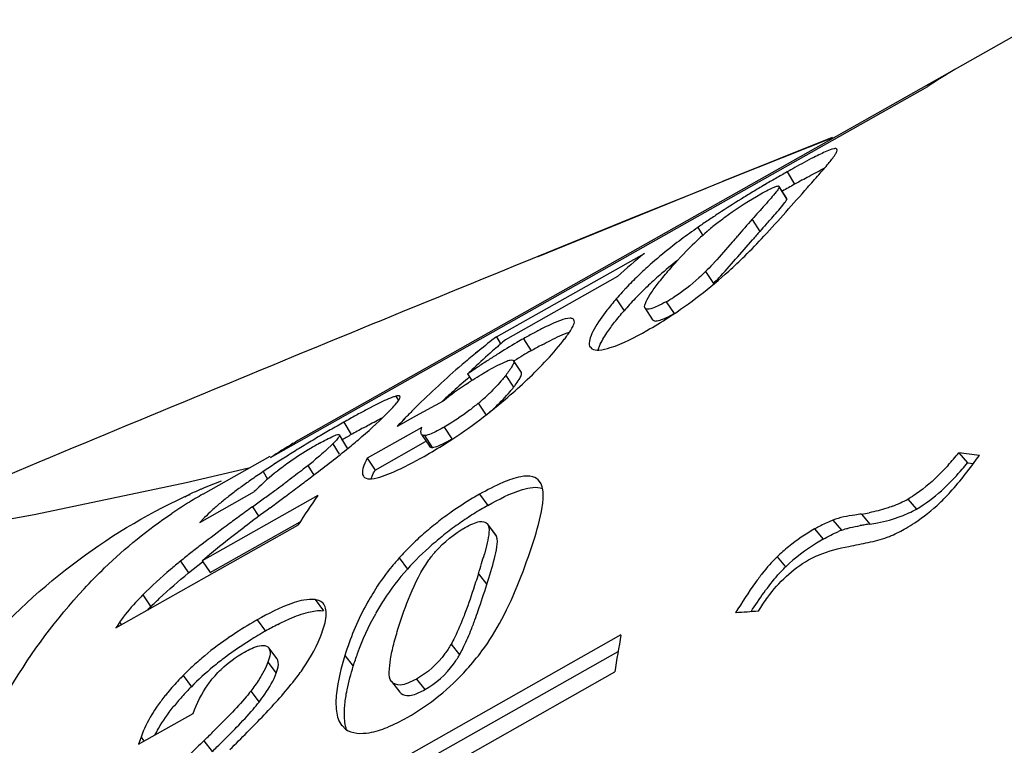
# Model space of a CAD drawing. Units: millimetres. Extents: x 0 to 420, y 0 to 297.
# Drawn here: x 322 to 324, y 87 to 88 of the extents above; entities that cross this region are included whole.
import ezdxf

# ---------------------------------------------------------------- set-up
doc = ezdxf.new("R2010")
doc.units = ezdxf.units.MM
doc.header["$LTSCALE"] = 23.1
doc.layers.get('0').update_dxf_attribs({"linetype": 'CONTINUOUS'})
doc.layers.add('_24_IMPORT', color=7, linetype='CONTINUOUS')

msp = doc.modelspace()

# ---------------------------------------------------------------- linework, layer by layer
at = {"color": 7}
msp.add_line((322.2053, 87.0421), (322.2057, 87.0423), dxfattribs=at)
at = {"color": 9}
for centre, radius, start, end in [((322.6104, 86.3257), 0.823, 119.4701, 121.6024), ((322.6109, 86.3248), 0.824, 121.6036, 123.8727)]:
    msp.add_arc(centre, radius, start, end, dxfattribs=at)
for points, knots in [([(321.9995, 86.8783), (322.0111, 86.8908), (322.0579, 86.9386), (322.1102, 86.9812), (322.1517, 87.009)], [0, 0, 0, 0, 0.254432, 1, 1, 1, 1]), ([(322.8346, 81.222), (322.5356, 81.7962), (322.1711, 82.6759), (321.8283, 83.8472), (321.6638, 84.6459), (321.594, 85.3656), (321.6169, 85.9065), (321.6914, 86.279), (321.7889, 86.5766), (321.9035, 86.7748), (321.9995, 86.8783)], [0, 0, 0, 0, 0.326727, 0.47782, 0.615667, 0.737596, 0.841949, 0.887489, 0.92876, 1, 1, 1, 1])]:
    msp.add_open_spline(points, degree=3, knots=knots, dxfattribs=at)
at = {"layer": '_24_IMPORT', "color": 7}
for p, q in [((323.6618, 87.8642), (322.3703, 87.1351)), ((322.323, 87.1056), (323.4618, 87.7484)), ((323.2964, 87.6602), (323.1064, 87.5838)), ((323.2966, 87.6596), (323.1225, 87.5902)), ((323.1225, 87.5903), (322.7861, 87.4532)), ((323.0773, 87.572), (322.9464, 87.5191)), ((323.2174, 87.5543), (323.2043, 87.5755)), ((323.2083, 87.5398), (323.2142, 87.5473)), ((322.9464, 87.5191), (322.7859, 87.4539)), ((323.1326, 87.4537), (323.158, 87.4829)), ((322.7142, 87.3147), (322.9707, 87.4595)), ((322.9242, 87.4194), (322.7299, 87.3097)), ((322.9713, 87.3651), (322.985, 87.3446)), ((322.8493, 87.3427), (322.8486, 87.3445)), ((323.003, 87.3456), (323.0117, 87.3496)), ((323.0117, 87.3496), (323.0221, 87.3551)), ((322.7142, 87.3147), (322.7205, 87.3041)), ((322.7188, 87.3002), (322.7203, 87.3015)), ((322.7188, 87.3002), (322.7203, 87.3015)), ((322.8774, 87.2972), (322.8799, 87.294)), ((322.6842, 87.2912), (322.6782, 87.2862)), ((322.6842, 87.2912), (322.6782, 87.2863)), ((322.6548, 87.2667), (322.6492, 87.262)), ((322.6548, 87.2667), (322.6493, 87.2619)), ((322.7576, 87.2529), (322.7441, 87.2737)), ((322.6644, 87.2505), (322.6716, 87.2392)), ((322.758, 87.2517), (322.7576, 87.2529)), ((322.5473, 87.2109), (322.5471, 87.2117)), ((322.5067, 87.1977), (322.4898, 87.1889)), ((322.6222, 87.2037), (322.5743, 87.1773)), ((322.5743, 87.1773), (322.5422, 87.1596)), ((322.5558, 87.1739), (322.5522, 87.1701)), ((322.5559, 87.1737), (322.5523, 87.17)), ((322.5849, 87.158), (322.4905, 87.1047)), ((322.5436, 87.1611), (322.5422, 87.1596)), ((322.5436, 87.1611), (322.5422, 87.1596)), ((322.4408, 87.1456), (322.4422, 87.145)), ((322.4552, 87.1238), (322.4422, 87.145)), ((322.5846, 87.1459), (322.5982, 87.1254)), ((322.5927, 87.1442), (322.5894, 87.1438)), ((322.4309, 87.1297), (322.4192, 87.1186)), ((322.4354, 87.1344), (322.4309, 87.1297)), ((322.5041, 87.0841), (322.5916, 87.1335)), ((322.6162, 87.1272), (322.6225, 87.1301)), ((322.3218, 87.1078), (322.2058, 87.0424)), ((323.5157, 87.114), (323.5306, 87.0965)), ((322.4905, 87.1047), (322.5041, 87.0841)), ((323.5306, 87.0965), (323.5411, 87.0952)), ((322.2852, 87.0873), (322.1768, 87.062)), ((322.4974, 87.0691), (322.4991, 87.0738)), ((322.2003, 86.9934), (322.2947, 87.0467)), ((322.4047, 87.0402), (322.2042, 86.927)), ((322.3388, 87.0311), (322.3484, 87.0383)), ((322.3224, 87.0189), (322.3388, 87.0311)), ((322.0549, 86.8106), (322.3703, 86.9887)), ((322.2085, 87.0019), (322.2003, 86.9934)), ((322.2179, 86.9065), (322.3741, 86.9947)), ((322.713, 86.972), (322.6986, 86.9912)), ((322.6973, 86.9531), (322.6934, 86.9383)), ((322.1804, 86.9058), (322.2051, 86.9254)), ((322.2042, 86.927), (322.2179, 86.9065)), ((322.9302, 86.7984), (321.7938, 86.1569)), ((321.8086, 86.1394), (322.9252, 86.7696)), ((322.334, 86.757), (322.3196, 86.7762)), ((322.3183, 86.7515), (322.3153, 86.744)), ((322.3206, 86.7585), (322.3183, 86.7515)), ((322.3353, 86.7546), (322.334, 86.757)), ((321.7831, 86.0929), (322.9195, 86.7343)), ((322.5322, 86.7176), (322.5469, 86.6994)), ((322.0941, 86.6091), (322.1885, 86.6624)), ((322.447, 86.6414), (322.4526, 86.6353)), ((322.0983, 86.6215), (322.0941, 86.6091))]:
    msp.add_line(p, q, dxfattribs=at)
at = {"layer": '_24_IMPORT', "color": 9}
for p, q in [((323.218, 87.6005), (323.2308, 87.5791)), ((323.2044, 87.574), (323.2174, 87.5528)), ((323.1575, 87.5184), (323.1709, 87.4975)), ((323.0635, 87.5045), (323.0719, 87.4906)), ((323.0768, 87.4278), (323.0904, 87.4073)), ((322.9221, 87.3808), (322.9355, 87.3599)), ((323.0084, 87.3756), (323.0221, 87.3551)), ((322.7611, 87.3116), (322.7743, 87.2906)), ((322.7304, 87.2481), (322.7439, 87.2275)), ((322.5401, 87.212), (322.5445, 87.2048)), ((322.6827, 87.1997), (322.6963, 87.1791)), ((322.4498, 87.1669), (322.4626, 87.1455)), ((322.6236, 87.1584), (322.6373, 87.138)), ((322.5894, 87.1438), (322.6031, 87.1233)), ((322.4309, 87.1297), (322.442, 87.1119)), ((322.3875, 87.0919), (322.3979, 87.0755)), ((322.31, 87.0815), (322.3178, 87.0685)), ((322.1742, 87.0382), (322.1769, 87.0395)), ((322.1743, 87.038), (322.1769, 87.0395)), ((322.1769, 87.0395), (322.1831, 87.0423)), ((322.1769, 87.0395), (322.1834, 87.0418)), ((322.6852, 87.0422), (322.6994, 87.0227)), ((322.2914, 87.0204), (322.3012, 87.0053)), ((323.4274, 87.0339), (323.4423, 87.0166)), ((323.3469, 87.0079), (323.3618, 86.9905)), ((322.7002, 86.9884), (322.7145, 86.9692)), ((323.2976, 86.9974), (323.3124, 86.9799)), ((323.2659, 86.9821), (323.2807, 86.9646)), ((322.1668, 86.9264), (322.1804, 86.9058)), ((322.5457, 86.9318), (322.56, 86.9125)), ((323.2008, 86.9339), (323.2156, 86.9165)), ((322.6831, 86.9045), (322.6976, 86.8858)), ((322.1015, 86.8678), (322.1152, 86.8473)), ((322.4004, 86.8596), (322.4147, 86.8402)), ((322.0612, 86.8205), (322.0638, 86.8167)), ((322.2996, 86.8245), (322.3138, 86.805)), ((322.6356, 86.7823), (322.6503, 86.764)), ((322.3183, 86.7515), (322.3328, 86.7325)), ((322.4517, 86.7631), (322.4662, 86.7444)), ((322.1712, 86.7281), (322.1855, 86.7088)), ((322.5756, 86.722), (322.5903, 86.7039)), ((322.2884, 86.7009), (322.3028, 86.6821)), ((322.0983, 86.6215), (322.1027, 86.6156)), ((322.2072, 86.6152), (322.2218, 86.5966))]:
    msp.add_line(p, q, dxfattribs=at)
at = {"layer": '_24_IMPORT', "color": 7}
msp.add_lwpolyline([(322.1768, 87.062), (321.9161, 87.0071), (321.6584, 86.9604), (321.3989, 86.9214), (321.1336, 86.8899), (320.8604, 86.8658), (320.5767, 86.8489), (320.2795, 86.8389), (319.9652, 86.8354), (319.6324, 86.8384), (319.2907, 86.8472)], dxfattribs=at)
for centre, radius, start, end in [((323.9711, 86.9842), 0.9184, 120.2048, 123.6807), ((324.4302, 85.4531), 2.4659, 119.4427, 119.9663), ((324.2761, 85.7269), 2.1517, 119.0455, 119.4528), ((324.3962, 85.5118), 2.3981, 119.9631, 120.5092), ((324.2912, 85.7014), 2.1564, 119.0407, 119.4531), ((324.2694, 85.7254), 2.1497, 121.1144, 121.7435), ((324.3056, 85.6656), 2.2196, 120.5091, 121.1148), ((324.4477, 85.4233), 2.4755, 119.4426, 119.9963), ((324.1116, 85.9796), 1.8505, 121.7291, 123.1596), ((323.8589, 86.3639), 1.3905, 124.0071, 124.8903), ((323.9502, 86.2285), 1.5538, 123.1975, 124.0067), ((323.3987, 87.1315), 0.4855, 127.8772, 130.5432), ((325.556, 85.3942), 3.2039, 138.4686, 139.1666), ((326.999, 84.1055), 5.1386, 138.1976, 138.3804), ((323.6666, 86.6393), 1.0546, 124.8782, 126.8318), ((323.4759, 87.0422), 0.6036, 130.5947, 134.3711), ((324.9879, 85.8849), 2.4294, 138.4105, 138.8707), ((327.0644, 84.0384), 5.2082, 138.2009, 138.3803), ((323.5329, 86.9846), 0.6846, 134.4155, 139.3092), ((364.1017, -14.073), 109.6116, 112.143609, 112.83866), ((323.5757, 86.7106), 0.9627, 128.9373, 132.5878), ((323.5184, 86.8269), 0.7908, 128.3346, 131.2089), ((322.6138, 87.9913), 0.7548, 311.8287, 314.7081), ((323.4489, 86.9125), 0.7052, 131.208, 133.6528), ((323.4048, 86.9588), 0.6412, 133.6554, 136.2652), ((323.4597, 86.8939), 0.7017, 131.2045, 133.6509), ((323.3738, 86.9886), 0.5982, 136.9762, 137.5621), ((323.3822, 86.9807), 0.6097, 136.2851, 136.9761), ((323.4194, 86.9363), 0.6432, 133.6601, 135.7703), ((323.3619, 86.9994), 0.5822, 137.5587, 139.0645), ((323.3803, 86.974), 0.5889, 136.2685, 139.0514), ((323.3987, 86.9566), 0.6143, 135.7841, 136.285), ((322.8525, 87.6514), 0.3168, 299.4687, 302.2774), ((323.074, 86.7747), 0.6213, 116.489, 118.2473), ((323.5503, 86.2189), 1.3784, 127.344, 128.9261), ((323.2378, 86.4685), 0.9685, 118.2077, 119.4803), ((323.644, 86.2341), 1.4116, 130.9546, 131.5503), ((323.6393, 86.2396), 1.4044, 130.357, 130.8749), ((323.2519, 86.4458), 0.9704, 118.1938, 119.4813), ((323.5653, 86.2003), 1.4022, 129.246, 130.4914), ((323.6545, 86.2224), 1.4273, 131.5527, 133.3267), ((323.4235, 86.1617), 1.3272, 122.2592, 123.1175), ((323.3164, 86.3344), 1.0991, 120.3971, 121.3089), ((323.2572, 86.4355), 0.9821, 119.455, 120.4037), ((323.5999, 86.1608), 1.4548, 130.8065, 135.0955), ((323.5105, 86.0302), 1.4849, 123.9354, 124.7338), ((323.6664, 86.2097), 1.4447, 133.3245, 133.9111), ((323.4703, 86.0899), 1.413, 123.1147, 123.9334), ((323.5898, 86.1655), 1.42, 130.4845, 132.0316), ((323.0501, 86.6623), 0.6901, 124.1992, 128.3245), ((322.5455, 87.3816), 0.2513, 320.0068, 322.1582), ((323.6047, 86.1489), 1.4423, 132.0305, 133.0786), ((322.4392, 87.4929), 0.3812, 309.6976, 311.7363), ((322.4576, 87.4723), 0.3535, 311.7446, 313.7743), ((323.5597, 85.2023), 2.2565, 118.8525, 119.4637), ((323.179, 85.8938), 1.4671, 118.0212, 118.863), ((323.6378, 86.1225), 1.5087, 135.4829, 135.8214), ((323.6321, 86.1281), 1.5006, 135.0767, 135.4829), ((323.7956, 84.7824), 2.7381, 119.4401, 120.0063), ((323.5756, 85.1754), 2.2627, 118.8491, 119.464), ((323.6475, 86.1131), 1.5221, 136.0182, 136.4872), ((323.597, 85.1219), 2.3448, 120.6227, 121.3181), ((323.6984, 84.9505), 2.5439, 120.0029, 120.6217), ((323.8231, 84.7351), 2.7678, 119.4414, 119.8484), ((322.8325, 86.3411), 0.9188, 120.7845, 123.6805), ((323.4462, 85.3691), 2.0552, 121.3103, 122.0964), ((322.8311, 86.3434), 0.916, 120.2025, 120.7828), ((322.7299, 86.5592), 0.656, 119.4396, 121.381), ((322.5181, 87.3425), 0.2366, 296.1817, 298.0906), ((322.4601, 87.4512), 0.3599, 298.0839, 299.4987), ((323.3012, 85.6006), 1.782, 122.1023, 122.9631), ((322.7088, 86.5925), 0.6166, 121.3202, 125.4605), ((323.1149, 87.4377), 0.5152, 317.9444, 321.0731), ((322.705, 80.9374), 6.2296, 82.19091, 82.52231), ((323.1616, 85.8156), 1.5257, 122.9561, 123.9313), ((322.6035, 86.7406), 0.4348, 125.4806, 127.401), ((321.7624, 87.8722), 0.9998, 308.6967, 309.3549), ((323.1032, 87.443), 0.5502, 319.4764, 320.9683), ((323.0605, 85.9654), 1.3449, 123.9202, 125.0425), ((322.5964, 86.7491), 0.4238, 127.3316, 133.876), ((322.8911, 86.207), 1.0499, 125.0426, 126.2536), ((322.5791, 86.7673), 0.3987, 133.9008, 135.5119), ((319.8644, 90.4125), 4.1709, 306.2067, 306.4936), ((320.5724, 89.4551), 2.98, 306.4987, 306.6933), ((317.7794, 93.1693), 7.6463, 306.69444, 306.92394), ((323.2614, 87.2967), 0.3346, 312.0573, 314.1412), ((322.626, 86.5589), 0.6093, 127.843, 129.8179), ((322.7439, 86.4073), 0.8013, 126.2396, 127.8495), ((318.6157, 92.1179), 6.2845, 306.00712, 306.20845), ((323.3958, 86.3401), 1.2134, 144.7623, 147.6867), ((323.3283, 87.2094), 0.2015, 299.4604, 302.2576), ((322.5278, 86.6765), 0.4561, 129.804, 132.2293), ((325.5113, 82.5665), 5.496, 125.8642, 126.1632), ((316.9464, 94.4142), 9.1234, 305.86373, 306.00984), ((323.001, 86.4884), 0.6136, 119.4403, 120.742), ((323.3312, 87.2051), 0.1964, 290.8257, 299.3629), ((322.4497, 86.7625), 0.3399, 132.2169, 135.212), ((324.9833, 83.2887), 4.6013, 126.1615, 126.5063), ((328.8448, 78.2176), 10.9547, 126.5412, 126.83625), ((322.9634, 86.5446), 0.57, 125.0603, 128.1357), ((322.9837, 86.5155), 0.5814, 122.066, 124.9295), ((323.0007, 86.4888), 0.6131, 120.7415, 122.086), ((323.3072, 87.2901), 0.285, 278.0219, 280.782), ((323.3436, 87.1934), 0.2025, 290.8835, 294.9679), ((323.3478, 87.184), 0.1922, 294.9994, 299.4373), ((324.2355, 84.296), 3.3467, 126.4758, 127.3703), ((322.9487, 86.5628), 0.5466, 128.0997, 131.3155), ((322.9779, 86.5244), 0.5708, 124.9587, 128.0211), ((323.3944, 86.7565), 0.2596, 113.1602, 118.3425), ((323.3841, 86.7799), 0.2341, 111.6842, 113.0845), ((323.4307, 86.4975), 0.4978, 98.9618, 99.9336), ((323.4492, 86.3802), 0.6166, 98.1479, 98.9626), ((322.9289, 86.5858), 0.5163, 131.351, 134.6523), ((322.9639, 86.5417), 0.5485, 127.9849, 131.1992), ((323.4268, 86.6968), 0.3275, 119.435, 128.9945), ((323.4101, 86.7267), 0.2933, 118.2702, 119.4471), ((323.3989, 86.7624), 0.2341, 111.6848, 113.082), ((323.3784, 85.4187), 1.9343, 127.3788, 128.1035), ((322.9189, 86.5958), 0.5022, 134.6434, 138.0023), ((322.9362, 86.5732), 0.5066, 131.19, 137.9546), ((323.4302, 86.6925), 0.333, 128.9739, 131.2697), ((323.4433, 86.6768), 0.3305, 121.8061, 133.5176), ((323.4427, 86.6774), 0.3297, 119.4381, 121.7913), ((322.8931, 86.0368), 1.1484, 128.0817, 129.2308), ((322.0098, 87.1302), 0.71, 342.9519, 344.3158), ((323.4335, 86.6888), 0.3379, 131.2744, 133.5063), ((321.5258, 87.2781), 1.2161, 342.1123, 342.9772), ((322.8705, 86.6332), 0.4177, 138.0268, 147.3717), ((322.8876, 86.6222), 0.438, 147.3679, 150.8744), ((322.5424, 86.4218), 0.6029, 135.1126, 135.8922), ((322.4088, 86.7991), 0.0415, 81.7519, 83.9843), ((323.8836, 76.3128), 10.551, 93.8863, 94.10158), ((323.1067, 86.145), 1.2448, 147.1343, 147.6722), ((322.6215, 86.2528), 0.6561, 120.1525, 124.1527), ((322.6427, 86.2166), 0.6981, 119.4395, 120.1641), ((322.5978, 86.3035), 0.5764, 117.0579, 119.5199), ((322.0052, 87.0694), 0.715, 338.3004, 339.9922), ((322.6422, 86.2222), 0.669, 120.3576, 121.7425), ((322.6511, 86.207), 0.6866, 120.0014, 120.3602), ((322.66, 86.1917), 0.7043, 119.4404, 120.0002), ((325.5477, 86.3254), 2.6599, 169.7582, 171.157), ((322.5802, 86.3136), 0.5827, 124.1511, 129.5989), ((322.6168, 86.2624), 0.6214, 121.7019, 126.8025), ((322.5435, 86.3589), 0.5243, 129.6644, 132.4987), ((322.5814, 86.3101), 0.562, 126.8225, 129.6186), ((322.523, 86.381), 0.4942, 132.475, 135.3782), ((322.5459, 86.3524), 0.5068, 129.576, 135.3183), ((322.5298, 86.3684), 0.4841, 135.3217, 138.1516), ((322.4721, 86.42), 0.4067, 138.1457, 141.4011), ((320.5059, 88.3734), 2.4466, 314.0591, 314.5712), ((324.7017, 84.0376), 3.587, 134.0602, 134.6056)]:
    msp.add_arc(centre, radius, start, end, dxfattribs=at)
at = {"layer": '_24_IMPORT', "color": 9}
for centre, radius, start, end in [((322.6209, 86.0786), 1.0585, 111.25, 113.3115), ((322.6201, 86.0805), 1.0565, 113.3123, 114.4341)]:
    msp.add_arc(centre, radius, start, end, dxfattribs=at)
at = {"layer": '_24_IMPORT', "color": 7}
for points, knots in [([(323.3045, 87.6398), (323.3036, 87.6412), (323.2958, 87.6405), (323.2839, 87.6352), (323.2602, 87.624), (323.2423, 87.6141), (323.2314, 87.608)], [0, 0, 0, 0, 0.062482, 0.226885, 0.537034, 1, 1, 1, 1]), ([(323.2534, 87.5734), (323.26, 87.5808), (323.2723, 87.5946), (323.2885, 87.6133), (323.2993, 87.6269), (323.3042, 87.6349), (323.3052, 87.6387), (323.3045, 87.6398)], [0, 0, 0, 0, 0.353316, 0.653219, 0.880921, 0.956082, 1, 1, 1, 1]), ([(323.2444, 87.5867), (323.2481, 87.5888), (323.261, 87.5959), (323.274, 87.6028), (323.2835, 87.6075)], [0, 0, 0, 0, 0.287357, 1, 1, 1, 1]), ([(323.1447, 87.4548), (323.1561, 87.466), (323.1933, 87.5047), (323.2283, 87.5453), (323.2534, 87.5734)], [0, 0, 0, 0, 0.297483, 1, 1, 1, 1]), ([(323.2044, 87.574), (323.2035, 87.5709), (323.1981, 87.5647), (323.1864, 87.5503), (323.1758, 87.5388), (323.1685, 87.5307)], [0, 0, 0, 0, 0.171969, 0.416309, 1, 1, 1, 1]), ([(323.1724, 87.5623), (323.1768, 87.5647), (323.1842, 87.5689), (323.1943, 87.5736), (323.2, 87.5761), (323.2038, 87.5763), (323.2043, 87.5755)], [0, 0, 0, 0, 0.424596, 0.740739, 0.927162, 1, 1, 1, 1]), ([(323.2043, 87.5755), (323.2044, 87.5753), (323.2045, 87.5748), (323.2044, 87.5743), (323.2044, 87.574)], [0, 0, 0, 0, 0.43332, 1, 1, 1, 1]), ([(323.1006, 87.5148), (323.1058, 87.5188), (323.1288, 87.536), (323.1531, 87.5514), (323.1724, 87.5623)], [0, 0, 0, 0, 0.228983, 1, 1, 1, 1]), ([(323.2142, 87.5473), (323.2146, 87.5478), (323.2158, 87.5495), (323.2171, 87.5514), (323.2174, 87.5528)], [0, 0, 0, 0, 0.301689, 1, 1, 1, 1]), ([(323.2174, 87.5528), (323.2175, 87.5531), (323.2176, 87.5536), (323.2175, 87.5541), (323.2174, 87.5543)], [0, 0, 0, 0, 0.565415, 1, 1, 1, 1]), ([(323.1817, 87.5097), (323.1841, 87.5124), (323.1931, 87.5224), (323.202, 87.5323), (323.2083, 87.5398)], [0, 0, 0, 0, 0.268287, 1, 1, 1, 1]), ([(323.0343, 87.4834), (323.0296, 87.4799), (323.0126, 87.4669), (322.9961, 87.4533), (322.9844, 87.443)], [0, 0, 0, 0, 0.273958, 1, 1, 1, 1]), ([(323.1318, 87.4891), (323.1289, 87.4856), (323.1158, 87.4706), (323.1028, 87.4555), (323.0924, 87.4442)], [0, 0, 0, 0, 0.229662, 1, 1, 1, 1]), ([(323.0904, 87.4073), (323.0947, 87.4116), (323.1092, 87.4267), (323.1229, 87.4425), (323.1326, 87.4537)], [0, 0, 0, 0, 0.291259, 1, 1, 1, 1]), ([(322.9713, 87.3651), (322.9706, 87.3664), (322.9714, 87.3706), (322.9751, 87.3792), (322.9837, 87.393), (322.9972, 87.4112), (323.0079, 87.4241), (323.0138, 87.431)], [0, 0, 0, 0, 0.056481, 0.141121, 0.369118, 0.656985, 1, 1, 1, 1]), ([(323.0924, 87.4442), (323.0912, 87.4429), (323.0861, 87.4374), (323.0809, 87.4319), (323.0768, 87.4278)], [0, 0, 0, 0, 0.233038, 1, 1, 1, 1]), ([(322.9749, 87.3257), (322.9879, 87.333), (323.0381, 87.3634), (323.0845, 87.3997), (323.1171, 87.4288)], [0, 0, 0, 0, 0.253616, 1, 1, 1, 1]), ([(323.0768, 87.4278), (323.073, 87.4241), (323.056, 87.4078), (323.0371, 87.3933), (323.0217, 87.3836)], [0, 0, 0, 0, 0.225459, 1, 1, 1, 1]), ([(323.0084, 87.3756), (323.0035, 87.3729), (322.9945, 87.3683), (322.9835, 87.3634), (322.9732, 87.3621), (322.9713, 87.3651)], [0, 0, 0, 0, 0.422184, 0.731805, 1, 1, 1, 1]), ([(322.8422, 87.347), (322.8365, 87.347), (322.8207, 87.3421), (322.8062, 87.3354), (322.7969, 87.3308)], [0, 0, 0, 0, 0.354466, 1, 1, 1, 1]), ([(322.8486, 87.3445), (322.8478, 87.3459), (322.8453, 87.3469), (322.8429, 87.347), (322.8422, 87.347)], [0, 0, 0, 0, 0.676342, 1, 1, 1, 1]), ([(322.9057, 87.3609), (322.8976, 87.3504), (322.8866, 87.3351), (322.8769, 87.3147), (322.8747, 87.305), (322.8753, 87.301)], [0, 0, 0, 0, 0.583236, 0.819458, 1, 1, 1, 1]), ([(322.985, 87.3446), (322.9855, 87.3439), (322.9878, 87.342), (322.9946, 87.3425), (322.9997, 87.3443), (323.003, 87.3456)], [0, 0, 0, 0, 0.134209, 0.438987, 1, 1, 1, 1]), ([(322.8296, 87.3076), (322.8312, 87.3096), (322.8367, 87.3167), (322.8419, 87.324), (322.8451, 87.3296)], [0, 0, 0, 0, 0.288101, 1, 1, 1, 1]), ([(322.8451, 87.3296), (322.8458, 87.3309), (322.8479, 87.3349), (322.8499, 87.3396), (322.8493, 87.3427)], [0, 0, 0, 0, 0.321965, 1, 1, 1, 1]), ([(322.7611, 87.3116), (322.7574, 87.3095), (322.7418, 87.3006), (322.7266, 87.2913), (322.7151, 87.2841)], [0, 0, 0, 0, 0.241398, 1, 1, 1, 1]), ([(322.7934, 87.3011), (322.7983, 87.3037), (322.8138, 87.3117), (322.8296, 87.3193), (322.841, 87.3231)], [0, 0, 0, 0, 0.31304, 1, 1, 1, 1]), ([(322.8799, 87.294), (322.8834, 87.2921), (322.8948, 87.2913), (322.9277, 87.3), (322.9547, 87.3143), (322.9749, 87.3257)], [0, 0, 0, 0, 0.117576, 0.316751, 1, 1, 1, 1]), ([(322.8904, 87.2921), (322.8911, 87.2944), (322.8952, 87.3049), (322.9011, 87.3145), (322.9059, 87.3218)], [0, 0, 0, 0, 0.218297, 1, 1, 1, 1]), ([(322.7299, 87.2068), (322.7413, 87.2166), (322.7766, 87.248), (322.8096, 87.2822), (322.8296, 87.3076)], [0, 0, 0, 0, 0.316172, 1, 1, 1, 1]), ([(322.7019, 87.2577), (322.7118, 87.2633), (322.7247, 87.27), (322.7386, 87.2753), (322.7434, 87.2748), (322.7441, 87.2737)], [0, 0, 0, 0, 0.737525, 0.917772, 1, 1, 1, 1]), ([(322.7441, 87.2737), (322.7448, 87.2727), (322.7442, 87.2689), (322.7397, 87.2604), (322.7344, 87.2533), (322.7304, 87.2481)], [0, 0, 0, 0, 0.124299, 0.333381, 1, 1, 1, 1]), ([(322.6622, 87.2331), (322.672, 87.2397), (322.6851, 87.2481), (322.6986, 87.2559), (322.7019, 87.2577)], [0, 0, 0, 0, 0.757456, 1, 1, 1, 1]), ([(322.7304, 87.2481), (322.7286, 87.2458), (322.7198, 87.2349), (322.7101, 87.2246), (322.7021, 87.217)], [0, 0, 0, 0, 0.211979, 1, 1, 1, 1]), ([(322.7536, 87.2409), (322.7543, 87.242), (322.7562, 87.2453), (322.7583, 87.2491), (322.758, 87.2517)], [0, 0, 0, 0, 0.334295, 1, 1, 1, 1]), ([(322.7439, 87.2275), (322.7449, 87.2287), (322.7482, 87.2331), (322.7515, 87.2375), (322.7536, 87.2409)], [0, 0, 0, 0, 0.283522, 1, 1, 1, 1]), ([(322.5401, 87.212), (322.5382, 87.2115), (322.5267, 87.2077), (322.5158, 87.2023), (322.5067, 87.1977)], [0, 0, 0, 0, 0.165087, 1, 1, 1, 1]), ([(322.5232, 87.1809), (322.5293, 87.187), (322.5375, 87.1952), (322.5451, 87.2052), (322.5475, 87.2094), (322.5473, 87.2109)], [0, 0, 0, 0, 0.663677, 0.878061, 1, 1, 1, 1]), ([(322.5471, 87.2117), (322.5469, 87.212), (322.5448, 87.2135), (322.5421, 87.2125), (322.5401, 87.212)], [0, 0, 0, 0, 0.147781, 1, 1, 1, 1]), ([(322.7013, 87.1833), (322.7053, 87.1867), (322.7182, 87.1983), (322.7302, 87.2108), (322.738, 87.2201)], [0, 0, 0, 0, 0.301225, 1, 1, 1, 1]), ([(322.5889, 87.1078), (322.6012, 87.1148), (322.6506, 87.1442), (322.697, 87.1787), (322.7299, 87.2068)], [0, 0, 0, 0, 0.245959, 1, 1, 1, 1]), ([(322.6827, 87.1997), (322.6778, 87.1956), (322.659, 87.1806), (322.639, 87.1671), (322.6236, 87.1584)], [0, 0, 0, 0, 0.263221, 1, 1, 1, 1]), ([(322.4546, 87.1197), (322.4614, 87.1253), (322.485, 87.1449), (322.5078, 87.1655), (322.5232, 87.1809)], [0, 0, 0, 0, 0.28903, 1, 1, 1, 1]), ([(322.4838, 87.1573), (322.4869, 87.159), (322.4981, 87.1651), (322.5094, 87.1711), (322.5177, 87.1753)], [0, 0, 0, 0, 0.273385, 1, 1, 1, 1]), ([(322.5846, 87.1459), (322.5841, 87.1466), (322.5828, 87.1506), (322.584, 87.1549), (322.5849, 87.158)], [0, 0, 0, 0, 0.203151, 1, 1, 1, 1]), ([(322.6236, 87.1584), (322.6204, 87.1566), (322.6104, 87.1513), (322.6002, 87.1459), (322.5927, 87.1442)], [0, 0, 0, 0, 0.324611, 1, 1, 1, 1]), ([(322.4074, 87.1305), (322.4156, 87.1351), (322.4261, 87.1404), (322.4379, 87.1459), (322.4408, 87.1456)], [0, 0, 0, 0, 0.76299, 1, 1, 1, 1]), ([(322.4422, 87.145), (322.4429, 87.1439), (322.4398, 87.1393), (322.4375, 87.1365), (322.4354, 87.1344)], [0, 0, 0, 0, 0.307764, 1, 1, 1, 1]), ([(322.5863, 87.1443), (322.586, 87.1445), (322.5853, 87.145), (322.5848, 87.1455), (322.5846, 87.1459)], [0, 0, 0, 0, 0.51474, 1, 1, 1, 1]), ([(322.4553, 87.1224), (322.4554, 87.1227), (322.4555, 87.1231), (322.4553, 87.1236), (322.4552, 87.1238)], [0, 0, 0, 0, 0.558277, 1, 1, 1, 1]), ([(322.5982, 87.1254), (322.5984, 87.1251), (322.599, 87.1245), (322.5996, 87.124), (322.6, 87.1238)], [0, 0, 0, 0, 0.484742, 1, 1, 1, 1]), ([(322.6031, 87.1233), (322.6039, 87.1233), (322.6085, 87.124), (322.6128, 87.1257), (322.6162, 87.1272)], [0, 0, 0, 0, 0.178372, 1, 1, 1, 1]), ([(322.3729, 87.0566), (322.38, 87.0619), (322.4075, 87.0827), (322.4348, 87.1036), (322.4546, 87.1197)], [0, 0, 0, 0, 0.258515, 1, 1, 1, 1]), ([(322.4192, 87.1186), (322.4175, 87.1171), (322.41, 87.1105), (322.4024, 87.104), (322.3964, 87.0991)], [0, 0, 0, 0, 0.227811, 1, 1, 1, 1]), ([(322.4977, 87.0691), (322.5108, 87.0704), (322.5423, 87.0828), (322.5715, 87.098), (322.5889, 87.1078)], [0, 0, 0, 0, 0.397933, 1, 1, 1, 1]), ([(323.4827, 87.0271), (323.489, 87.0331), (323.5138, 87.0589), (323.5355, 87.0874), (323.5514, 87.1092)], [0, 0, 0, 0, 0.245129, 1, 1, 1, 1]), ([(322.3875, 87.0919), (322.3848, 87.0898), (322.3735, 87.0808), (322.3619, 87.0721), (322.353, 87.0655)], [0, 0, 0, 0, 0.235059, 1, 1, 1, 1]), ([(322.4905, 87.1047), (322.4874, 87.0991), (322.4826, 87.0897), (322.4812, 87.0771), (322.4837, 87.0734)], [0, 0, 0, 0, 0.586556, 1, 1, 1, 1]), ([(322.4837, 87.0734), (322.4842, 87.0726), (322.4878, 87.0689), (322.4936, 87.0687), (322.4977, 87.0691)], [0, 0, 0, 0, 0.188051, 1, 1, 1, 1]), ([(322.7892, 87.0644), (322.7863, 87.0682), (322.7755, 87.0749), (322.7523, 87.0727), (322.7214, 87.0617), (322.6983, 87.0496), (322.6852, 87.0422)], [0, 0, 0, 0, 0.127535, 0.310247, 0.598426, 1, 1, 1, 1]), ([(322.6994, 87.0227), (322.7186, 87.0336), (322.7476, 87.0489), (322.7837, 87.0564), (322.7945, 87.052)], [0, 0, 0, 0, 0.655315, 1, 1, 1, 1]), ([(322.7783, 86.9601), (322.7846, 86.9797), (322.7929, 87.0078), (322.7965, 87.0432), (322.7932, 87.059), (322.7892, 87.0644)], [0, 0, 0, 0, 0.576694, 0.81102, 1, 1, 1, 1]), ([(322.6852, 87.0422), (322.6811, 87.0399), (322.6643, 87.0302), (322.648, 87.0197), (322.6359, 87.0112)], [0, 0, 0, 0, 0.241917, 1, 1, 1, 1]), ([(323.401, 87.0215), (323.3976, 87.0202), (323.3843, 87.0156), (323.3707, 87.0121), (323.3605, 87.0102)], [0, 0, 0, 0, 0.258518, 1, 1, 1, 1]), ([(323.4243, 86.9834), (323.4294, 86.9863), (323.4502, 86.999), (323.4692, 87.0145), (323.4827, 87.0271)], [0, 0, 0, 0, 0.242102, 1, 1, 1, 1]), ([(323.3469, 87.0079), (323.3431, 87.0074), (323.3265, 87.0048), (323.3096, 87.0021), (323.2976, 86.9974)], [0, 0, 0, 0, 0.230687, 1, 1, 1, 1]), ([(323.3618, 86.9905), (323.3662, 86.9912), (323.3845, 86.9942), (323.4026, 86.9991), (323.4158, 87.0042)], [0, 0, 0, 0, 0.241338, 1, 1, 1, 1]), ([(322.66, 86.9845), (322.6644, 86.987), (322.6726, 86.991), (322.685, 86.996), (322.6958, 86.9949), (322.6986, 86.9912)], [0, 0, 0, 0, 0.365722, 0.658199, 1, 1, 1, 1]), ([(322.7002, 86.9884), (322.7022, 86.9833), (322.701, 86.9708), (322.6987, 86.9593), (322.6973, 86.9531)], [0, 0, 0, 0, 0.460926, 1, 1, 1, 1]), ([(323.321, 86.9827), (323.3231, 86.9833), (323.331, 86.9853), (323.339, 86.9868), (323.3448, 86.9878)], [0, 0, 0, 0, 0.271834, 1, 1, 1, 1]), ([(322.2042, 86.927), (322.2095, 86.9316), (322.2333, 86.9517), (322.2579, 86.9708), (322.2772, 86.9852)], [0, 0, 0, 0, 0.225589, 1, 1, 1, 1]), ([(322.5972, 86.9284), (322.6009, 86.9334), (322.6184, 86.9555), (322.6409, 86.9737), (322.66, 86.9845)], [0, 0, 0, 0, 0.220344, 1, 1, 1, 1]), ([(322.6976, 86.8858), (322.7024, 86.9007), (322.7093, 86.9225), (322.7152, 86.95), (322.7167, 86.9637), (322.7145, 86.9692)], [0, 0, 0, 0, 0.546901, 0.791878, 1, 1, 1, 1]), ([(323.3915, 86.9676), (323.3941, 86.9686), (323.4053, 86.9732), (323.4161, 86.9788), (323.4243, 86.9834)], [0, 0, 0, 0, 0.229192, 1, 1, 1, 1]), ([(322.6892, 86.7707), (322.7022, 86.788), (322.7389, 86.8479), (322.7634, 86.9141), (322.7783, 86.9601)], [0, 0, 0, 0, 0.3084, 1, 1, 1, 1]), ([(323.2551, 86.9284), (323.2611, 86.9318), (323.2836, 86.9423), (323.3078, 86.9485), (323.3253, 86.9519)], [0, 0, 0, 0, 0.280385, 1, 1, 1, 1]), ([(323.3253, 86.9519), (323.3365, 86.9541), (323.3586, 86.9587), (323.3809, 86.9635), (323.3915, 86.9676)], [0, 0, 0, 0, 0.501873, 1, 1, 1, 1]), ([(322.1668, 86.9264), (322.1609, 86.9216), (322.1385, 86.9029), (322.1168, 86.8832), (322.1015, 86.8678)], [0, 0, 0, 0, 0.259633, 1, 1, 1, 1]), ([(322.5457, 86.9318), (322.5415, 86.9271), (322.5267, 86.9099), (322.5133, 86.8915), (322.5045, 86.8776)], [0, 0, 0, 0, 0.276002, 1, 1, 1, 1]), ([(322.5447, 86.812), (322.5505, 86.8307), (322.5648, 86.8708), (322.5837, 86.9097), (322.5972, 86.9284)], [0, 0, 0, 0, 0.458631, 1, 1, 1, 1]), ([(323.1685, 86.8395), (323.1735, 86.8479), (323.1964, 86.8826), (323.2274, 86.9128), (323.2551, 86.9284)], [0, 0, 0, 0, 0.235754, 1, 1, 1, 1]), ([(322.1152, 86.8473), (322.1202, 86.8523), (322.1411, 86.8726), (322.1632, 86.8917), (322.1804, 86.9058)], [0, 0, 0, 0, 0.24, 1, 1, 1, 1]), ([(322.6831, 86.9045), (322.6815, 86.8996), (322.6749, 86.8791), (322.668, 86.8587), (322.6624, 86.8433)], [0, 0, 0, 0, 0.241323, 1, 1, 1, 1]), ([(323.1751, 86.9051), (323.1711, 86.8999), (323.1546, 86.8779), (323.1397, 86.8547), (323.1289, 86.8368)], [0, 0, 0, 0, 0.238076, 1, 1, 1, 1]), ([(322.677, 86.8248), (322.6789, 86.83), (322.6861, 86.8503), (322.6928, 86.8707), (322.6976, 86.8858)], [0, 0, 0, 0, 0.260046, 1, 1, 1, 1]), ([(322.1015, 86.8678), (322.0972, 86.8634), (322.0828, 86.8485), (322.0691, 86.8327), (322.0612, 86.8205)], [0, 0, 0, 0, 0.297072, 1, 1, 1, 1]), ([(322.5045, 86.8776), (322.4982, 86.8678), (322.4769, 86.8314), (322.4608, 86.7921), (322.4517, 86.7631)], [0, 0, 0, 0, 0.277697, 1, 1, 1, 1]), ([(322.376, 86.8579), (322.3704, 86.8566), (322.3437, 86.8484), (322.3189, 86.8354), (322.2996, 86.8245)], [0, 0, 0, 0, 0.204146, 1, 1, 1, 1]), ([(322.4004, 86.8596), (322.3987, 86.8599), (322.3905, 86.8605), (322.3823, 86.8593), (322.376, 86.8579)], [0, 0, 0, 0, 0.212414, 1, 1, 1, 1]), ([(322.415, 86.8518), (322.4142, 86.8528), (322.4104, 86.857), (322.4047, 86.859), (322.4004, 86.8596)], [0, 0, 0, 0, 0.227747, 1, 1, 1, 1]), ([(322.4117, 86.8018), (322.4151, 86.8112), (322.4203, 86.8272), (322.4192, 86.8461), (322.415, 86.8518)], [0, 0, 0, 0, 0.585523, 1, 1, 1, 1]), ([(322.3557, 86.8263), (322.3664, 86.831), (322.3849, 86.8382), (322.405, 86.8413), (322.4131, 86.8404)], [0, 0, 0, 0, 0.589849, 1, 1, 1, 1]), ([(322.4662, 86.7444), (322.4686, 86.7518), (322.4791, 86.7831), (322.4927, 86.8133), (322.505, 86.8353)], [0, 0, 0, 0, 0.235357, 1, 1, 1, 1]), ([(322.6624, 86.8433), (322.661, 86.8395), (322.6548, 86.823), (322.6481, 86.8066), (322.6421, 86.7945)], [0, 0, 0, 0, 0.23149, 1, 1, 1, 1]), ([(322.3644, 86.7202), (322.3698, 86.7271), (322.3884, 86.7525), (322.4039, 86.7804), (322.4117, 86.8018)], [0, 0, 0, 0, 0.278513, 1, 1, 1, 1]), ([(322.5322, 86.7176), (322.5287, 86.722), (322.5281, 86.7365), (322.5306, 86.7578), (322.5364, 86.7839), (322.5417, 86.8022), (322.5447, 86.812)], [0, 0, 0, 0, 0.175267, 0.407491, 0.682939, 1, 1, 1, 1]), ([(322.6503, 86.764), (322.6524, 86.7677), (322.6595, 86.781), (322.6654, 86.7949), (322.6695, 86.805)], [0, 0, 0, 0, 0.279407, 1, 1, 1, 1]), ([(322.2777, 86.7687), (322.2859, 86.7733), (322.2977, 86.7798), (322.3123, 86.7809), (322.3159, 86.7792)], [0, 0, 0, 0, 0.703484, 1, 1, 1, 1]), ([(322.6356, 86.7823), (322.6324, 86.7767), (322.617, 86.7527), (322.5949, 86.7329), (322.5756, 86.722)], [0, 0, 0, 0, 0.225922, 1, 1, 1, 1]), ([(322.2266, 86.7279), (322.2299, 86.7316), (322.2452, 86.7473), (322.263, 86.7604), (322.2777, 86.7687)], [0, 0, 0, 0, 0.22975, 1, 1, 1, 1]), ([(322.3196, 86.7762), (322.3203, 86.7752), (322.3229, 86.7696), (322.3218, 86.7632), (322.3206, 86.7585)], [0, 0, 0, 0, 0.200752, 1, 1, 1, 1]), ([(322.5597, 86.6556), (322.5983, 86.6774), (322.6443, 86.7148), (322.681, 86.7598), (322.6892, 86.7707)], [0, 0, 0, 0, 0.764205, 1, 1, 1, 1]), ([(322.5903, 86.7039), (322.6095, 86.7147), (322.6317, 86.7345), (322.6471, 86.7585), (322.6503, 86.764)], [0, 0, 0, 0, 0.774357, 1, 1, 1, 1]), ([(322.3328, 86.7325), (322.3336, 86.7347), (322.3358, 86.7417), (322.3372, 86.7499), (322.3353, 86.7546)], [0, 0, 0, 0, 0.320738, 1, 1, 1, 1]), ([(322.4517, 86.7631), (322.445, 86.7416), (322.4368, 86.7095), (322.4353, 86.6678), (322.4407, 86.648), (322.4465, 86.641)], [0, 0, 0, 0, 0.538478, 0.781944, 1, 1, 1, 1]), ([(322.3028, 86.6821), (322.3063, 86.6866), (322.3179, 86.7024), (322.328, 86.7195), (322.3328, 86.7325)], [0, 0, 0, 0, 0.292682, 1, 1, 1, 1]), ([(322.4531, 86.6899), (322.4537, 86.6944), (322.4571, 86.7128), (322.462, 86.7309), (322.4662, 86.7444)], [0, 0, 0, 0, 0.241387, 1, 1, 1, 1]), ([(322.1712, 86.7281), (322.1688, 86.7257), (322.1597, 86.7162), (322.1509, 86.7064), (322.1447, 86.699)], [0, 0, 0, 0, 0.263168, 1, 1, 1, 1]), ([(322.1885, 86.6624), (322.195, 86.6799), (322.2064, 86.703), (322.2221, 86.723), (322.2266, 86.7279)], [0, 0, 0, 0, 0.738201, 1, 1, 1, 1]), ([(322.2525, 86.6001), (322.2725, 86.6198), (322.3111, 86.6586), (322.3481, 86.6992), (322.3644, 86.7202)], [0, 0, 0, 0, 0.512748, 1, 1, 1, 1]), ([(322.3068, 86.7279), (322.3055, 86.7257), (322.2998, 86.7164), (322.2935, 86.7076), (322.2884, 86.7009)], [0, 0, 0, 0, 0.230779, 1, 1, 1, 1]), ([(322.5756, 86.722), (322.5708, 86.7193), (322.5617, 86.7149), (322.547, 86.7102), (322.5357, 86.7134), (322.5322, 86.7176)], [0, 0, 0, 0, 0.360701, 0.645291, 1, 1, 1, 1]), ([(322.1447, 86.699), (322.1431, 86.6969), (322.1367, 86.6891), (322.1307, 86.6811), (322.1265, 86.675)], [0, 0, 0, 0, 0.262126, 1, 1, 1, 1]), ([(322.2884, 86.7009), (322.2859, 86.6977), (322.2748, 86.684), (322.2627, 86.671), (322.2532, 86.6612)], [0, 0, 0, 0, 0.226425, 1, 1, 1, 1]), ([(322.5469, 86.6994), (322.5497, 86.696), (322.5618, 86.6909), (322.5734, 86.6957), (322.58, 86.6986)], [0, 0, 0, 0, 0.376479, 1, 1, 1, 1]), ([(322.1265, 86.675), (322.1232, 86.6703), (322.1122, 86.6534), (322.1032, 86.6351), (322.0983, 86.6215)], [0, 0, 0, 0, 0.28159, 1, 1, 1, 1]), ([(322.1225, 86.6251), (322.1244, 86.629), (322.1337, 86.646), (322.1449, 86.662), (322.1542, 86.6737)], [0, 0, 0, 0, 0.223666, 1, 1, 1, 1]), ([(322.2533, 86.6277), (322.2569, 86.6313), (322.2703, 86.645), (322.2835, 86.6589), (322.2926, 86.6696)], [0, 0, 0, 0, 0.266607, 1, 1, 1, 1]), ([(322.4554, 86.633), (322.4544, 86.6355), (322.4511, 86.6464), (322.4506, 86.6579), (322.4508, 86.6665)], [0, 0, 0, 0, 0.238198, 1, 1, 1, 1]), ([(322.2532, 86.6612), (322.2508, 86.6587), (322.2408, 86.6483), (322.2306, 86.6382), (322.2229, 86.6305)], [0, 0, 0, 0, 0.241113, 1, 1, 1, 1]), ([(322.4526, 86.6353), (322.464, 86.6274), (322.4918, 86.6265), (322.527, 86.6385), (322.5484, 86.6492), (322.5597, 86.6556)], [0, 0, 0, 0, 0.371165, 0.655745, 1, 1, 1, 1]), ([(322.2218, 86.5966), (322.2245, 86.5992), (322.2351, 86.6095), (322.2456, 86.6199), (322.2533, 86.6277)], [0, 0, 0, 0, 0.258063, 1, 1, 1, 1])]:
    msp.add_open_spline(points, degree=3, knots=knots, dxfattribs=at)
for points in [[(322.9221, 87.3808), (322.9165, 87.3743), (322.911, 87.3677), (322.9057, 87.3609)], [(322.9191, 87.3401), (322.9244, 87.3469), (322.9299, 87.3535), (322.9355, 87.3599)], [(322.9059, 87.3218), (322.9101, 87.3281), (322.9145, 87.3341), (322.9191, 87.3401)], [(322.8753, 87.301), (322.8755, 87.2995), (322.8759, 87.298), (322.8768, 87.2968)], [(322.5894, 87.1438), (322.5884, 87.1437), (322.5873, 87.1439), (322.5863, 87.1443)], [(322.6, 87.1238), (322.6009, 87.1234), (322.6021, 87.1232), (322.6031, 87.1233)], [(323.4975, 87.0926), (323.4917, 87.0862), (323.4857, 87.08), (323.4795, 87.074)], [(322.4991, 87.0738), (322.5005, 87.0773), (322.5023, 87.0808), (322.5041, 87.0841)], [(323.4795, 87.074), (323.4662, 87.061), (323.4517, 87.0489), (323.4359, 87.039)], [(323.4944, 87.0566), (323.5039, 87.0658), (323.5128, 87.0755), (323.5214, 87.0855)], [(323.4423, 87.0166), (323.4578, 87.0254), (323.4722, 87.0363), (323.4855, 87.0483)], [(322.6986, 86.9912), (322.6993, 86.9903), (322.6998, 86.9894), (322.7002, 86.9884)], [(322.7145, 86.9692), (322.7142, 86.9702), (322.7137, 86.9711), (322.713, 86.972)], [(323.2807, 86.9646), (323.2893, 86.9694), (323.2981, 86.9738), (323.3071, 86.9777)], [(323.3124, 86.9799), (323.3152, 86.981), (323.3181, 86.9819), (323.321, 86.9827)], [(323.2008, 86.9339), (323.1915, 86.9251), (323.1831, 86.9152), (323.1751, 86.9051)], [(323.1781, 86.8719), (323.1857, 86.8825), (323.1937, 86.8928), (323.2023, 86.9025)], [(323.2023, 86.9025), (323.2065, 86.9073), (323.211, 86.912), (323.2156, 86.9165)], [(323.1556, 86.8387), (323.1628, 86.85), (323.1703, 86.8611), (323.1781, 86.8719)], [(322.3356, 86.8168), (322.3422, 86.8201), (322.3489, 86.8233), (322.3557, 86.8263)], [(322.6421, 86.7945), (322.6401, 86.7904), (322.6379, 86.7863), (322.6356, 86.7823)], [(322.3159, 86.7792), (322.3173, 86.7785), (322.3186, 86.7775), (322.3196, 86.7762)], [(322.3153, 86.744), (322.3128, 86.7385), (322.3099, 86.7331), (322.3068, 86.7279)], [(322.58, 86.6986), (322.5835, 86.7002), (322.587, 86.702), (322.5903, 86.7039)], [(322.2926, 86.6696), (322.2961, 86.6737), (322.2996, 86.6778), (322.3028, 86.6821)], [(322.4508, 86.6665), (322.4511, 86.6744), (322.4519, 86.6822), (322.4531, 86.6899)]]:
    msp.add_open_spline(points, degree=3, dxfattribs=at)
at = {"layer": '_24_IMPORT', "color": 9}
msp.add_open_spline([(322.7895, 81.1972), (322.6145, 81.517), (322.3743, 82.0036), (322.0873, 82.6584), (321.8439, 83.2889), (321.614, 84.0454), (321.4812, 84.7829), (321.4412, 85.3235), (321.4446, 85.684), (321.4863, 86.0102), (321.5568, 86.2997), (321.6571, 86.5527), (321.7993, 86.7609), (321.972, 86.9254), (322.1052, 87.0061), (322.1742, 87.0382)], degree=3, knots=[0, 0, 0, 0, 0.172269, 0.256171, 0.3378, 0.491574, 0.629109, 0.690863, 0.747553, 0.799185, 0.845895, 0.888073, 0.927066, 0.964038, 1, 1, 1, 1], dxfattribs=at)

doc.saveas('drawing.dxf')
